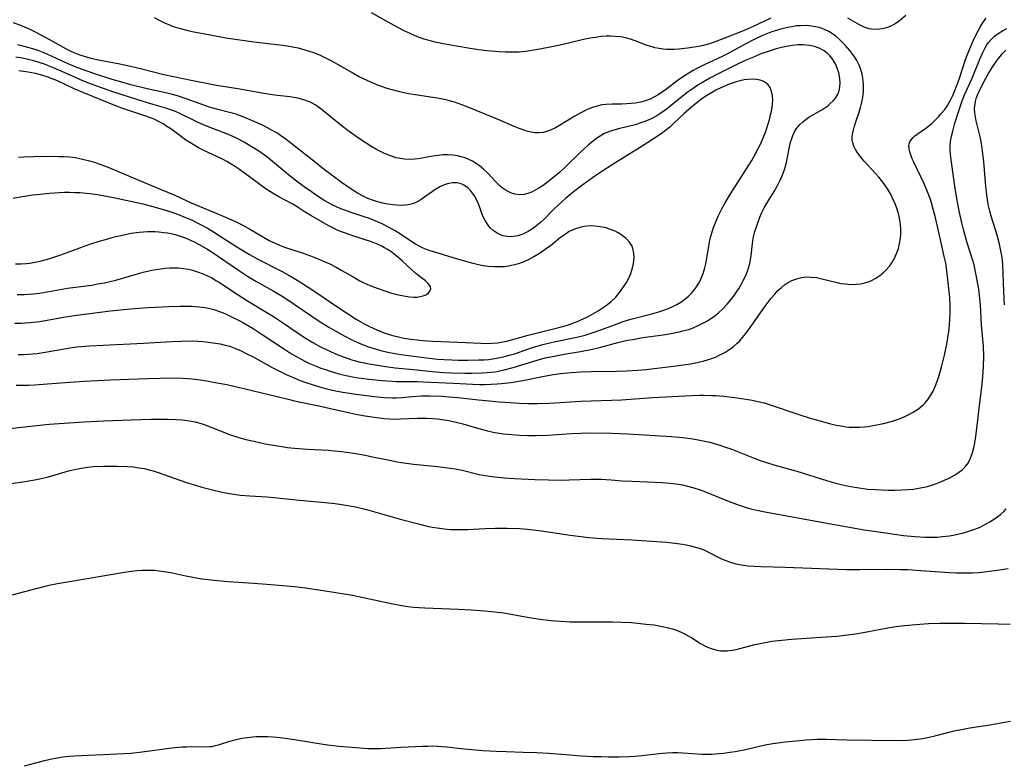
# Model space of a CAD drawing. Units: inches. Extents: x 2048520 to 2053980, y 242892 to 248354.
# Drawn here: x 2049086 to 2049231, y 244342 to 244451 of the extents above; entities that cross this region are included whole.
import ezdxf

# ---------------------------------------------------------------- set-up
doc = ezdxf.new("R2010")
doc.units = ezdxf.units.IN
doc.header["$MEASUREMENT"] = 0
doc.layers.add('c_27_T12S_R18E', color=48, linetype='Continuous')

msp = doc.modelspace()

# ---------------------------------------------------------------- linework, layer by layer
at = {"layer": 'c_27_T12S_R18E'}
for points, elevation in [([(2049085.73, 244410.71), (2049086.76, 244410.7), (2049087.39, 244410.73), (2049088.11, 244410.79), (2049089.02, 244410.9), (2049090.41, 244411.12), (2049093.13, 244411.6), (2049096.62, 244412.08), (2049097.58, 244412.24), (2049098.55, 244412.41), (2049099.37, 244412.59), (2049100.23, 244412.81), (2049104.24, 244413.94), (2049105.48, 244414.24), (2049106.11, 244414.36), (2049106.78, 244414.47), (2049107.46, 244414.55), (2049108.13, 244414.6), (2049108.66, 244414.61), (2049109.41, 244414.58), (2049110.15, 244414.51), (2049110.89, 244414.38), (2049111.29, 244414.29), (2049111.75, 244414.16), (2049112.21, 244414.01), (2049113.01, 244413.71), (2049113.64, 244413.42), (2049114.27, 244413.11), (2049114.97, 244412.71), (2049115.4, 244412.45), (2049118.17, 244410.63), (2049119.54, 244409.75), (2049122.34, 244408.06), (2049123.33, 244407.44), (2049124.78, 244406.5), (2049127.75, 244404.5), (2049129.1, 244403.66), (2049130.32, 244402.99), (2049131.59, 244402.37), (2049132.43, 244402), (2049133.71, 244401.51), (2049134.98, 244401.08), (2049135.89, 244400.83), (2049136.64, 244400.66), (2049137.39, 244400.51), (2049138.58, 244400.31), (2049139.76, 244400.14), (2049141.18, 244399.96), (2049144.38, 244399.65), (2049146.63, 244399.41), (2049148.34, 244399.27), (2049149.5, 244399.21), (2049151.41, 244399.16), (2049152.42, 244399.16), (2049153.92, 244399.2), (2049155.28, 244399.31), (2049155.81, 244399.37), (2049156.34, 244399.46), (2049157.19, 244399.63), (2049158.47, 244399.97), (2049162.01, 244401.06), (2049163.18, 244401.38), (2049164.76, 244401.72), (2049165.98, 244401.94), (2049168.39, 244402.35), (2049170.12, 244402.69), (2049171.37, 244402.98), (2049173.86, 244403.63), (2049175.09, 244403.92), (2049176.29, 244404.16), (2049177.49, 244404.36), (2049180.47, 244404.78), (2049181.69, 244404.97), (2049182.84, 244405.2), (2049183.4, 244405.34), (2049184.24, 244405.58), (2049184.88, 244405.81), (2049185.51, 244406.08), (2049186.12, 244406.37), (2049186.78, 244406.73), (2049187.44, 244407.13), (2049188.07, 244407.58), (2049188.66, 244408.05), (2049189.22, 244408.56), (2049189.9, 244409.26), (2049190.44, 244409.91), (2049190.94, 244410.58), (2049191.32, 244411.13), (2049191.64, 244411.64), (2049191.94, 244412.16), (2049192.25, 244412.73), (2049192.6, 244413.49), (2049192.9, 244414.25), (2049193.06, 244414.74), (2049193.19, 244415.23), (2049193.3, 244415.8), (2049193.38, 244416.37), (2049193.58, 244418.14), (2049193.72, 244418.93), (2049193.95, 244419.9), (2049194.31, 244421.06), (2049194.67, 244422.04), (2049194.97, 244422.73), (2049195.3, 244423.4), (2049195.78, 244424.24), (2049196.77, 244425.78), (2049197.23, 244426.55), (2049197.68, 244427.43), (2049197.96, 244428.07), (2049198.25, 244428.86), (2049198.49, 244429.66), (2049198.64, 244430.28), (2049198.98, 244432.08), (2049199.19, 244433.02), (2049199.31, 244433.43), (2049199.51, 244433.99), (2049199.75, 244434.52), (2049200.04, 244435.02), (2049200.55, 244435.63), (2049200.96, 244436.01), (2049201.41, 244436.35), (2049201.85, 244436.66), (2049203.76, 244437.78), (2049204.22, 244438.07), (2049204.63, 244438.37), (2049205.01, 244438.68), (2049205.43, 244439.06), (2049205.78, 244439.48), (2049206.11, 244440.01), (2049206.32, 244440.61), (2049206.41, 244441.15), (2049206.44, 244441.72), (2049206.4, 244442.37), (2049206.26, 244443.17), (2049206.03, 244443.89), (2049205.81, 244444.41), (2049205.55, 244444.89), (2049205.29, 244445.28), (2049204.99, 244445.65), (2049204.57, 244446.06), (2049204.1, 244446.41), (2049203.36, 244446.8), (2049202.68, 244447.03), (2049201.98, 244447.19), (2049201.51, 244447.25), (2049201.01, 244447.28), (2049200.24, 244447.27), (2049199.45, 244447.19), (2049198.59, 244447.06), (2049197.84, 244446.9), (2049197.09, 244446.7), (2049196.32, 244446.47), (2049195.59, 244446.23), (2049194.83, 244445.95), (2049193.97, 244445.6), (2049192.52, 244444.97), (2049191.32, 244444.41), (2049188.55, 244443.05), (2049187.34, 244442.41), (2049186.74, 244442.08), (2049185.45, 244441.29), (2049184.73, 244440.8), (2049184.15, 244440.39), (2049183.05, 244439.53), (2049181.42, 244438.2), (2049180.79, 244437.72), (2049180.14, 244437.27), (2049179.71, 244437), (2049178.91, 244436.55), (2049178.37, 244436.29), (2049177.82, 244436.05), (2049177.24, 244435.83), (2049176.37, 244435.56), (2049173.94, 244434.95), (2049173.42, 244434.82), (2049172.61, 244434.56), (2049171.8, 244434.22), (2049171.25, 244433.91), (2049170.71, 244433.55), (2049170.29, 244433.23), (2049169.51, 244432.58), (2049168.39, 244431.56), (2049166.1, 244429.35), (2049165.28, 244428.59), (2049164.04, 244427.55), (2049163.57, 244427.18), (2049162.89, 244426.68), (2049162.27, 244426.27), (2049161.72, 244425.97), (2049161.17, 244425.7), (2049160.64, 244425.5), (2049160.12, 244425.36), (2049159.46, 244425.3), (2049158.75, 244425.39), (2049158.24, 244425.55), (2049157.75, 244425.78), (2049157.31, 244426.04), (2049156.89, 244426.34), (2049156.54, 244426.63), (2049155.92, 244427.25), (2049154.77, 244428.46), (2049154.16, 244429.04), (2049153.51, 244429.58), (2049153.06, 244429.89), (2049152.52, 244430.22), (2049151.98, 244430.49), (2049151.43, 244430.71), (2049150.87, 244430.89), (2049150.31, 244431.02), (2049149.64, 244431.12), (2049148.96, 244431.16), (2049148.19, 244431.14), (2049147.52, 244431.08), (2049147, 244431.01), (2049144.83, 244430.61), (2049144.5, 244430.56), (2049144.06, 244430.52), (2049143.28, 244430.49), (2049142.49, 244430.53), (2049141.71, 244430.65), (2049141.33, 244430.74), (2049140.36, 244431.05), (2049139.52, 244431.41), (2049138.45, 244431.94), (2049137.62, 244432.41), (2049136.38, 244433.2), (2049135.46, 244433.84), (2049134.1, 244434.83), (2049133.37, 244435.4), (2049132.43, 244436.14), (2049130.33, 244437.88), (2049129.9, 244438.2), (2049129.46, 244438.49), (2049128.99, 244438.76), (2049128.64, 244438.92), (2049127.78, 244439.23), (2049126.89, 244439.45), (2049126.34, 244439.56), (2049125.73, 244439.65), (2049123.46, 244439.91), (2049122.19, 244440.1), (2049118.11, 244440.83), (2049114.98, 244441.32), (2049113.75, 244441.56), (2049111.49, 244442.03), (2049108.69, 244442.58), (2049107.24, 244442.91), (2049104.04, 244443.72), (2049102.37, 244444.12), (2049100.78, 244444.45), (2049097.42, 244445.09), (2049096.6, 244445.28), (2049095.75, 244445.51), (2049094.97, 244445.77), (2049094.2, 244446.07), (2049093.68, 244446.31), (2049092.98, 244446.67), (2049090.42, 244448.06), (2049088.51, 244449.12), (2049087.85, 244449.45), (2049087.18, 244449.75), (2049086.51, 244450.02), (2049085.22, 244450.49)], 988), ([(2049085.4, 244406.48), (2049086.31, 244406.49), (2049087.61, 244406.57), (2049089.07, 244406.74), (2049090.38, 244406.96), (2049092.81, 244407.42), (2049094.1, 244407.63), (2049099.43, 244408.31), (2049101.87, 244408.56), (2049102.94, 244408.64), (2049104.95, 244408.77), (2049108.04, 244408.93), (2049109.61, 244408.99), (2049110.47, 244409), (2049111.34, 244408.98), (2049112.44, 244408.9), (2049113.31, 244408.78), (2049114.17, 244408.59), (2049114.59, 244408.48), (2049115.39, 244408.2), (2049116.18, 244407.89), (2049117.38, 244407.34), (2049118.18, 244406.94), (2049118.95, 244406.52), (2049120.34, 244405.7), (2049121.68, 244404.83), (2049124.78, 244402.75), (2049125.99, 244402), (2049126.94, 244401.45), (2049128.01, 244400.89), (2049128.63, 244400.59), (2049129.61, 244400.17), (2049130.28, 244399.91), (2049130.95, 244399.67), (2049131.64, 244399.44), (2049132.43, 244399.21), (2049133.12, 244399.02), (2049133.99, 244398.82), (2049135.42, 244398.53), (2049136.59, 244398.35), (2049137.3, 244398.26), (2049139.26, 244398.06), (2049140.71, 244397.96), (2049141.39, 244397.94), (2049144.41, 244397.92), (2049145.28, 244397.89), (2049149.75, 244397.69), (2049152.53, 244397.53), (2049153.53, 244397.5), (2049154.39, 244397.51), (2049155.25, 244397.53), (2049156.12, 244397.59), (2049156.78, 244397.65), (2049158.13, 244397.81), (2049159.91, 244398.09), (2049163.05, 244398.7), (2049164.4, 244398.95), (2049165.45, 244399.1), (2049166.98, 244399.27), (2049168.42, 244399.36), (2049169.91, 244399.42), (2049173.65, 244399.46), (2049175.12, 244399.5), (2049176.74, 244399.58), (2049177.98, 244399.69), (2049178.8, 244399.78), (2049182.4, 244400.23), (2049184.52, 244400.54), (2049185.23, 244400.66), (2049185.94, 244400.81), (2049186.37, 244400.92), (2049187.16, 244401.16), (2049188.15, 244401.52), (2049188.71, 244401.77), (2049189.25, 244402.04), (2049189.7, 244402.29), (2049190.13, 244402.56), (2049190.77, 244403.03), (2049191.36, 244403.55), (2049191.69, 244403.87), (2049192.14, 244404.37), (2049192.62, 244404.97), (2049193.52, 244406.21), (2049195.6, 244409.16), (2049196.33, 244410.13), (2049196.85, 244410.75), (2049197.33, 244411.26), (2049197.83, 244411.73), (2049198.31, 244412.11), (2049198.74, 244412.39), (2049199.38, 244412.73), (2049200.1, 244413), (2049200.78, 244413.17), (2049201.48, 244413.26), (2049202.13, 244413.25), (2049202.97, 244413.16), (2049203.75, 244413), (2049206.01, 244412.44), (2049206.57, 244412.32), (2049207.14, 244412.23), (2049207.58, 244412.18), (2049208.14, 244412.16), (2049208.79, 244412.18), (2049209.43, 244412.25), (2049210.06, 244412.38), (2049210.59, 244412.54), (2049211.05, 244412.73), (2049211.7, 244413.07), (2049212.3, 244413.47), (2049212.76, 244413.84), (2049213.18, 244414.25), (2049213.7, 244414.85), (2049214.05, 244415.35), (2049214.42, 244416.01), (2049214.74, 244416.72), (2049214.99, 244417.43), (2049215.17, 244418.15), (2049215.3, 244418.96), (2049215.35, 244419.6), (2049215.36, 244420.23), (2049215.31, 244421.02), (2049215.23, 244421.57), (2049215.11, 244422.12), (2049214.96, 244422.7), (2049214.76, 244423.34), (2049214.52, 244423.97), (2049214.14, 244424.83), (2049213.82, 244425.44), (2049213.48, 244426.03), (2049213.01, 244426.77), (2049212.54, 244427.4), (2049212.13, 244427.91), (2049211.7, 244428.4), (2049209.98, 244430.25), (2049209.49, 244430.82), (2049209.06, 244431.39), (2049208.72, 244431.92), (2049208.46, 244432.45), (2049208.3, 244432.94), (2049208.24, 244433.3), (2049208.22, 244433.64), (2049208.27, 244434.22), (2049208.39, 244434.8), (2049208.55, 244435.38), (2049208.82, 244436.17), (2049209.22, 244437.28), (2049209.46, 244438.08), (2049209.66, 244438.9), (2049209.78, 244439.58), (2049209.87, 244440.43), (2049209.89, 244441.28), (2049209.83, 244442.12), (2049209.68, 244442.97), (2049209.49, 244443.65), (2049209.24, 244444.31), (2049208.89, 244445), (2049208.56, 244445.54), (2049208.19, 244446.05), (2049207.88, 244446.44), (2049207.21, 244447.22), (2049206.84, 244447.6), (2049206.29, 244448.13), (2049205.81, 244448.54), (2049205.31, 244448.91), (2049204.78, 244449.23), (2049204.24, 244449.5), (2049203.8, 244449.67), (2049203.36, 244449.81), (2049202.82, 244449.94), (2049202.27, 244450.04), (2049201.47, 244450.1), (2049200.64, 244450.09), (2049200.12, 244450.05), (2049199.6, 244449.99), (2049199.07, 244449.9), (2049198.54, 244449.79), (2049197.91, 244449.63), (2049197.28, 244449.45), (2049196.58, 244449.22), (2049196.06, 244449.04), (2049195.06, 244448.64), (2049193.94, 244448.13), (2049192.5, 244447.4), (2049189.93, 244445.97), (2049189.33, 244445.66), (2049188.4, 244445.22), (2049186.5, 244444.37), (2049185.44, 244443.84), (2049184.9, 244443.54), (2049184.25, 244443.15), (2049183.6, 244442.73), (2049182.56, 244441.99), (2049180.79, 244440.65), (2049180.12, 244440.18), (2049179.76, 244439.95), (2049179.24, 244439.66), (2049178.57, 244439.34), (2049177.87, 244439.08), (2049177.23, 244438.9), (2049176.39, 244438.74), (2049175.78, 244438.67), (2049175.17, 244438.63), (2049174.45, 244438.61), (2049173, 244438.59), (2049172.12, 244438.54), (2049171.52, 244438.47), (2049170.95, 244438.35), (2049170.14, 244438.11), (2049169.36, 244437.79), (2049168.89, 244437.56), (2049168.42, 244437.31), (2049167.55, 244436.82), (2049165.31, 244435.45), (2049164.69, 244435.13), (2049164.08, 244434.84), (2049163.51, 244434.62), (2049162.94, 244434.46), (2049162.3, 244434.37), (2049161.71, 244434.39), (2049161.12, 244434.48), (2049160.52, 244434.64), (2049159.95, 244434.82), (2049159.37, 244435.03), (2049158.62, 244435.33), (2049156.62, 244436.18), (2049154.37, 244437.1), (2049151.74, 244438.21), (2049151.12, 244438.45), (2049150.04, 244438.83), (2049149.33, 244439.03), (2049148.62, 244439.22), (2049147.37, 244439.48), (2049146.71, 244439.58), (2049144.44, 244439.89), (2049143.15, 244440.11), (2049142.44, 244440.26), (2049141.46, 244440.49), (2049140.73, 244440.68), (2049140.01, 244440.9), (2049139.19, 244441.18), (2049138.5, 244441.44), (2049137.85, 244441.7), (2049137.15, 244442.01), (2049135.81, 244442.67), (2049134.72, 244443.26), (2049132.08, 244444.78), (2049130.9, 244445.39), (2049130.14, 244445.75), (2049129.27, 244446.11), (2049128.62, 244446.33), (2049127.96, 244446.53), (2049127.01, 244446.78), (2049126.36, 244446.91), (2049125.4, 244447.08), (2049124.27, 244447.24), (2049120.43, 244447.67), (2049119.06, 244447.85), (2049116.33, 244448.28), (2049113.01, 244448.88), (2049111.41, 244449.21), (2049110.8, 244449.34), (2049109.75, 244449.61), (2049109.14, 244449.79), (2049108.53, 244450), (2049108.01, 244450.2), (2049107.51, 244450.42), (2049106.69, 244450.82), (2049105.89, 244451.26)], 990), ([(2049132.53, 244414.69), (2049133.36, 244414.23), (2049135, 244413.26), (2049136.02, 244412.68), (2049136.61, 244412.4), (2049137.46, 244412.03), (2049138.68, 244411.55), (2049139.53, 244411.25), (2049140.48, 244410.95), (2049141.68, 244410.62), (2049142.72, 244410.42), (2049143.3, 244410.34), (2049143.85, 244410.31), (2049144.39, 244410.32), (2049145.04, 244410.42), (2049145.43, 244410.54), (2049145.76, 244410.7), (2049146.08, 244410.92), (2049146.29, 244411.19), (2049146.4, 244411.51), (2049146.35, 244411.81), (2049146.21, 244412.08), (2049145.95, 244412.37), (2049145.62, 244412.67), (2049144.23, 244413.76), (2049143.71, 244414.2), (2049142.2, 244415.6), (2049141.29, 244416.4), (2049140.53, 244416.97), (2049140.08, 244417.27), (2049139.62, 244417.55), (2049139.15, 244417.8), (2049138.67, 244418.03), (2049137.73, 244418.41), (2049134.99, 244419.28), (2049133.89, 244419.66), (2049133.29, 244419.89), (2049132.69, 244420.14), (2049132.23, 244420.35), (2049131.34, 244420.82), (2049128.81, 244422.28), (2049128, 244422.77), (2049126.94, 244423.44), (2049126.16, 244423.92), (2049124.12, 244425.01), (2049123.54, 244425.33), (2049122.89, 244425.72), (2049122.26, 244426.13), (2049121.53, 244426.65), (2049119.63, 244428.08), (2049118.34, 244429.01), (2049117.77, 244429.39), (2049117.13, 244429.8), (2049116.49, 244430.17), (2049115.83, 244430.51), (2049113.03, 244431.86), (2049112.35, 244432.21), (2049111.69, 244432.58), (2049111.07, 244432.96), (2049110.45, 244433.38), (2049108.28, 244434.96), (2049107.71, 244435.34), (2049107.15, 244435.69), (2049106.49, 244436.05), (2049105.82, 244436.37), (2049105.27, 244436.59), (2049104.46, 244436.88), (2049101.1, 244438), (2049100.07, 244438.38), (2049098.97, 244438.81), (2049095.53, 244440.23), (2049094.11, 244440.85), (2049091.63, 244442), (2049090.74, 244442.37), (2049090.26, 244442.56), (2049089.36, 244442.84), (2049088.42, 244443.09), (2049087.35, 244443.3), (2049086.68, 244443.4), (2049086, 244443.47)], 982)]:
    msp.add_lwpolyline(points, dxfattribs=dict(at, elevation=elevation))
for points in [[(2049196.31, 244451.19, 992), (2049193.68, 244449.99, 992), (2049192.37, 244449.41, 992), (2049189.4, 244448.2, 992), (2049187.98, 244447.67, 992), (2049187.28, 244447.45, 992), (2049186.35, 244447.2, 992), (2049185.7, 244447.05, 992), (2049185.05, 244446.93, 992), (2049184.07, 244446.78, 992), (2049182.8, 244446.65, 992), (2049182.16, 244446.61, 992), (2049181.45, 244446.6, 992), (2049180.98, 244446.61, 992), (2049180.5, 244446.65, 992), (2049179.9, 244446.74, 992), (2049179.29, 244446.87, 992), (2049178.87, 244446.98, 992), (2049178.17, 244447.2, 992), (2049176.4, 244447.86, 992), (2049175.7, 244448.1, 992), (2049174.99, 244448.29, 992), (2049174.28, 244448.44, 992), (2049173.45, 244448.53, 992), (2049172.79, 244448.55, 992), (2049172.13, 244448.54, 992), (2049171.42, 244448.49, 992), (2049170.88, 244448.43, 992), (2049170.19, 244448.33, 992), (2049169.51, 244448.21, 992), (2049168.43, 244447.98, 992), (2049165.4, 244447.25, 992), (2049164.17, 244446.98, 992), (2049162.42, 244446.64, 992), (2049161.25, 244446.44, 992), (2049160.34, 244446.32, 992), (2049159.39, 244446.23, 992), (2049158.59, 244446.2, 992), (2049157.37, 244446.22, 992), (2049156.4, 244446.27, 992), (2049154.68, 244446.42, 992), (2049153.42, 244446.57, 992), (2049151.61, 244446.85, 992), (2049148.22, 244447.43, 992), (2049146.85, 244447.73, 992), (2049146.15, 244447.92, 992), (2049145.46, 244448.13, 992), (2049144.48, 244448.47, 992), (2049143.36, 244448.93, 992), (2049142.49, 244449.33, 992), (2049141.47, 244449.86, 992), (2049137.71, 244451.97, 992)], [(2049216.09, 244451.58, 992), (2049215.17, 244450.82, 992), (2049214.51, 244450.37, 992), (2049213.89, 244450.03, 992), (2049213.26, 244449.78, 992), (2049212.61, 244449.61, 992), (2049211.85, 244449.53, 992), (2049211.1, 244449.57, 992), (2049210.73, 244449.64, 992), (2049210, 244449.88, 992), (2049209.28, 244450.22, 992), (2049207.58, 244451.19, 992)], [(2049085.9, 244401.87, 992), (2049086.64, 244401.88, 992), (2049087.38, 244401.92, 992), (2049088.66, 244402.06, 992), (2049089.84, 244402.23, 992), (2049092.66, 244402.74, 992), (2049093.46, 244402.86, 992), (2049094.51, 244403, 992), (2049096.33, 244403.16, 992), (2049098.35, 244403.28, 992), (2049104.28, 244403.55, 992), (2049108.42, 244403.79, 992), (2049109.86, 244403.86, 992), (2049111.42, 244403.88, 992), (2049112.25, 244403.85, 992), (2049113, 244403.8, 992), (2049113.76, 244403.72, 992), (2049114.83, 244403.56, 992), (2049115.53, 244403.44, 992), (2049116.23, 244403.28, 992), (2049116.91, 244403.09, 992), (2049117.43, 244402.92, 992), (2049117.78, 244402.79, 992), (2049118.57, 244402.44, 992), (2049119.35, 244402.06, 992), (2049120.36, 244401.54, 992), (2049123.15, 244399.99, 992), (2049124.33, 244399.39, 992), (2049125.18, 244398.98, 992), (2049126.47, 244398.41, 992), (2049127.26, 244398.09, 992), (2049127.94, 244397.84, 992), (2049129.31, 244397.38, 992), (2049130.42, 244397.05, 992), (2049131.14, 244396.86, 992), (2049132.43, 244396.57, 992), (2049133.22, 244396.42, 992), (2049135.39, 244396.07, 992), (2049137.74, 244395.76, 992), (2049139.01, 244395.64, 992), (2049139.63, 244395.59, 992), (2049140.8, 244395.55, 992), (2049141.36, 244395.56, 992), (2049142.14, 244395.6, 992), (2049143.69, 244395.73, 992), (2049144.99, 244395.81, 992), (2049146.26, 244395.82, 992), (2049148.07, 244395.76, 992), (2049149.08, 244395.7, 992), (2049150.38, 244395.59, 992), (2049153.43, 244395.23, 992), (2049154.98, 244395.08, 992), (2049156.41, 244394.96, 992), (2049158.05, 244394.84, 992), (2049159.41, 244394.76, 992), (2049160.63, 244394.72, 992), (2049162.04, 244394.7, 992), (2049163.8, 244394.76, 992), (2049168.42, 244395.04, 992), (2049172.92, 244395.18, 992), (2049174.4, 244395.25, 992), (2049178.98, 244395.58, 992), (2049184.67, 244395.89, 992), (2049185.83, 244395.92, 992), (2049186.42, 244395.93, 992), (2049187.57, 244395.9, 992), (2049188.2, 244395.86, 992), (2049189.41, 244395.76, 992), (2049190.99, 244395.58, 992), (2049192.98, 244395.28, 992), (2049193.55, 244395.18, 992), (2049194.82, 244394.92, 992), (2049195.31, 244394.8, 992), (2049196.05, 244394.58, 992), (2049200.41, 244393.12, 992), (2049202.08, 244392.58, 992), (2049203.33, 244392.21, 992), (2049205.03, 244391.75, 992), (2049205.93, 244391.54, 992), (2049206.83, 244391.38, 992), (2049207.31, 244391.31, 992), (2049207.79, 244391.26, 992), (2049208.54, 244391.23, 992), (2049209.29, 244391.24, 992), (2049210.04, 244391.29, 992), (2049210.55, 244391.35, 992), (2049211.31, 244391.46, 992), (2049212.06, 244391.61, 992), (2049212.82, 244391.78, 992), (2049214.12, 244392.14, 992), (2049215.1, 244392.47, 992), (2049215.73, 244392.72, 992), (2049216.35, 244392.99, 992), (2049217.19, 244393.43, 992), (2049217.97, 244393.95, 992), (2049218.68, 244394.55, 992), (2049218.94, 244394.83, 992), (2049219.35, 244395.33, 992), (2049219.71, 244395.86, 992), (2049220.03, 244396.43, 992), (2049220.4, 244397.2, 992), (2049220.66, 244397.86, 992), (2049220.9, 244398.54, 992), (2049221.34, 244400.05, 992), (2049221.78, 244401.79, 992), (2049222.12, 244403.4, 992), (2049222.27, 244404.32, 992), (2049222.4, 244405.24, 992), (2049222.5, 244406.19, 992), (2049222.56, 244407.04, 992), (2049222.6, 244407.89, 992), (2049222.6, 244409.11, 992), (2049222.54, 244410.26, 992), (2049222.32, 244412.44, 992), (2049222.12, 244414.14, 992), (2049221.94, 244415.3, 992), (2049221.73, 244416.24, 992), (2049221.26, 244418.25, 992), (2049220.5, 244421.71, 992), (2049220.12, 244423.22, 992), (2049219.85, 244424.14, 992), (2049219.65, 244424.74, 992), (2049219.38, 244425.47, 992), (2049218.81, 244426.81, 992), (2049217.25, 244430.09, 992), (2049217.04, 244430.59, 992), (2049216.76, 244431.32, 992), (2049216.64, 244431.74, 992), (2049216.56, 244432.13, 992), (2049216.54, 244432.47, 992), (2049216.57, 244432.79, 992), (2049216.68, 244433.09, 992), (2049216.85, 244433.37, 992), (2049217.15, 244433.72, 992), (2049217.42, 244433.95, 992), (2049217.73, 244434.18, 992), (2049219.04, 244435.09, 992), (2049219.46, 244435.42, 992), (2049219.88, 244435.78, 992), (2049220.49, 244436.36, 992), (2049220.87, 244436.75, 992), (2049221.24, 244437.15, 992), (2049221.8, 244437.83, 992), (2049222.14, 244438.32, 992), (2049222.46, 244438.84, 992), (2049222.72, 244439.35, 992), (2049222.92, 244439.78, 992), (2049223.31, 244440.7, 992), (2049223.9, 244442.27, 992), (2049224.86, 244445.13, 992), (2049225.09, 244445.76, 992), (2049225.58, 244446.96, 992), (2049226.08, 244448.11, 992), (2049226.69, 244449.33, 992), (2049227.05, 244449.96, 992), (2049227.44, 244450.59, 992), (2049227.85, 244451.21, 992)], [(2049085.58, 244397.38, 994), (2049087.4, 244397.4, 994), (2049088.26, 244397.45, 994), (2049093.42, 244397.85, 994), (2049095.6, 244397.98, 994), (2049099.41, 244398.16, 994), (2049104.85, 244398.37, 994), (2049106.69, 244398.43, 994), (2049108.41, 244398.45, 994), (2049110.04, 244398.4, 994), (2049111.39, 244398.31, 994), (2049112.98, 244398.11, 994), (2049115.05, 244397.76, 994), (2049116.5, 244397.48, 994), (2049118.97, 244396.92, 994), (2049122.86, 244395.98, 994), (2049125.28, 244395.38, 994), (2049126.44, 244395.11, 994), (2049130.41, 244394.29, 994), (2049131.72, 244394, 994), (2049134.54, 244393.34, 994), (2049135.43, 244393.15, 994), (2049136.79, 244392.89, 994), (2049138.42, 244392.64, 994), (2049139.55, 244392.52, 994), (2049140.34, 244392.47, 994), (2049141.39, 244392.43, 994), (2049141.97, 244392.44, 994), (2049144.46, 244392.55, 994), (2049145.74, 244392.55, 994), (2049146.73, 244392.51, 994), (2049147.39, 244392.45, 994), (2049148.06, 244392.37, 994), (2049149.07, 244392.2, 994), (2049150.34, 244391.92, 994), (2049151.09, 244391.71, 994), (2049153.47, 244391.02, 994), (2049154.74, 244390.69, 994), (2049155.55, 244390.51, 994), (2049156.46, 244390.35, 994), (2049157, 244390.28, 994), (2049158.29, 244390.15, 994), (2049159.41, 244390.08, 994), (2049160.58, 244390.04, 994), (2049161.78, 244390.03, 994), (2049163.57, 244390.08, 994), (2049167.03, 244390.31, 994), (2049168.41, 244390.38, 994), (2049169.87, 244390.4, 994), (2049172.92, 244390.34, 994), (2049175.31, 244390.25, 994), (2049181.7, 244389.88, 994), (2049183.4, 244389.74, 994), (2049184.86, 244389.54, 994), (2049185.64, 244389.4, 994), (2049186.37, 244389.25, 994), (2049187.33, 244389.02, 994), (2049188.8, 244388.59, 994), (2049189.65, 244388.32, 994), (2049190.4, 244388.05, 994), (2049193.85, 244386.7, 994), (2049194.87, 244386.32, 994), (2049195.5, 244386.1, 994), (2049196.73, 244385.73, 994), (2049200.1, 244384.78, 994), (2049204.46, 244383.4, 994), (2049206.14, 244382.94, 994), (2049207.47, 244382.64, 994), (2049208.54, 244382.44, 994), (2049209.24, 244382.33, 994), (2049210.48, 244382.17, 994), (2049211.53, 244382.09, 994), (2049212.48, 244382.04, 994), (2049213.48, 244382.02, 994), (2049214.49, 244382.01, 994), (2049215.44, 244382.04, 994), (2049216.38, 244382.09, 994), (2049217.16, 244382.17, 994), (2049217.71, 244382.24, 994), (2049218.5, 244382.38, 994), (2049219.27, 244382.56, 994), (2049219.88, 244382.73, 994), (2049220.6, 244382.98, 994), (2049221.31, 244383.26, 994), (2049221.88, 244383.51, 994), (2049222.44, 244383.77, 994), (2049223.23, 244384.19, 994), (2049223.83, 244384.57, 994), (2049224.37, 244384.98, 994), (2049224.81, 244385.42, 994), (2049225.22, 244385.97, 994), (2049225.6, 244386.7, 994), (2049225.89, 244387.51, 994), (2049226.06, 244388.19, 994), (2049226.21, 244388.93, 994), (2049226.32, 244389.55, 994), (2049226.52, 244391.06, 994), (2049226.84, 244394.04, 994), (2049227.25, 244397.12, 994), (2049227.39, 244398.64, 994), (2049227.48, 244400.13, 994), (2049227.51, 244401.65, 994), (2049227.46, 244403.11, 994), (2049227.21, 244406.18, 994), (2049227.05, 244409.16, 994), (2049226.9, 244410.56, 994), (2049226.78, 244411.45, 994), (2049226.47, 244413.27, 994), (2049226.33, 244414, 994), (2049226.09, 244415.06, 994), (2049225.88, 244415.81, 994), (2049225.1, 244418.25, 994), (2049224.54, 244420.22, 994), (2049224.3, 244421.19, 994), (2049223.95, 244422.69, 994), (2049223.65, 244424.2, 994), (2049223.32, 244426.24, 994), (2049222.78, 244430.08, 994), (2049222.64, 244431.28, 994), (2049222.6, 244431.95, 994), (2049222.6, 244432.6, 994), (2049222.63, 244433.07, 994), (2049222.69, 244433.43, 994), (2049222.77, 244433.89, 994), (2049222.96, 244434.62, 994), (2049223.3, 244435.81, 994), (2049223.9, 244437.78, 994), (2049224.36, 244439.1, 994), (2049224.7, 244439.98, 994), (2049225.83, 244442.41, 994), (2049226.96, 244445.18, 994), (2049227.39, 244446.15, 994), (2049227.75, 244446.87, 994), (2049227.98, 244447.27, 994), (2049228.24, 244447.65, 994), (2049228.59, 244448.08, 994), (2049229.08, 244448.55, 994), (2049229.64, 244448.96, 994), (2049230.25, 244449.33, 994), (2049230.9, 244449.66, 994)], [(2049085.5, 244415.17, 986), (2049086.31, 244415.19, 986), (2049087.12, 244415.25, 986), (2049087.57, 244415.3, 986), (2049088.32, 244415.43, 986), (2049089.1, 244415.59, 986), (2049090.37, 244415.93, 986), (2049091.4, 244416.25, 986), (2049092.12, 244416.5, 986), (2049094.95, 244417.54, 986), (2049096.55, 244418.1, 986), (2049097.32, 244418.35, 986), (2049098.86, 244418.81, 986), (2049099.99, 244419.12, 986), (2049101.17, 244419.41, 986), (2049102.46, 244419.66, 986), (2049103.65, 244419.83, 986), (2049104.25, 244419.88, 986), (2049104.84, 244419.91, 986), (2049105.42, 244419.92, 986), (2049105.96, 244419.91, 986), (2049106.5, 244419.88, 986), (2049107.23, 244419.8, 986), (2049107.77, 244419.72, 986), (2049108.31, 244419.61, 986), (2049108.92, 244419.46, 986), (2049109.52, 244419.28, 986), (2049110.36, 244418.99, 986), (2049110.83, 244418.81, 986), (2049111.71, 244418.41, 986), (2049112.44, 244418.03, 986), (2049113.58, 244417.36, 986), (2049114.35, 244416.87, 986), (2049118.18, 244414.24, 986), (2049119.52, 244413.37, 986), (2049120.75, 244412.63, 986), (2049123.3, 244411.23, 986), (2049124.85, 244410.28, 986), (2049126.38, 244409.28, 986), (2049130.2, 244406.7, 986), (2049131.43, 244405.91, 986), (2049132.46, 244405.29, 986), (2049133.79, 244404.56, 986), (2049134.93, 244404, 986), (2049135.82, 244403.61, 986), (2049136.64, 244403.27, 986), (2049137.29, 244403.03, 986), (2049138.45, 244402.66, 986), (2049139.21, 244402.45, 986), (2049140.35, 244402.18, 986), (2049141.42, 244401.98, 986), (2049142.07, 244401.87, 986), (2049145.75, 244401.4, 986), (2049147.43, 244401.21, 986), (2049148.38, 244401.14, 986), (2049149.47, 244401.1, 986), (2049150.41, 244401.07, 986), (2049151.89, 244401.06, 986), (2049153.39, 244401.09, 986), (2049154.23, 244401.13, 986), (2049154.88, 244401.18, 986), (2049155.52, 244401.26, 986), (2049156.31, 244401.38, 986), (2049157.06, 244401.55, 986), (2049157.91, 244401.78, 986), (2049158.67, 244402.01, 986), (2049161.34, 244402.91, 986), (2049162.14, 244403.16, 986), (2049163.06, 244403.41, 986), (2049164.68, 244403.79, 986), (2049167.85, 244404.45, 986), (2049169.07, 244404.75, 986), (2049170.08, 244405.05, 986), (2049171.35, 244405.49, 986), (2049173.36, 244406.26, 986), (2049174.62, 244406.71, 986), (2049175.75, 244407.05, 986), (2049178.82, 244407.85, 986), (2049179.88, 244408.16, 986), (2049180.44, 244408.34, 986), (2049181.14, 244408.6, 986), (2049181.83, 244408.89, 986), (2049182.48, 244409.21, 986), (2049183.11, 244409.58, 986), (2049183.69, 244410.01, 986), (2049184.19, 244410.44, 986), (2049184.64, 244410.89, 986), (2049185.28, 244411.67, 986), (2049185.8, 244412.51, 986), (2049186.02, 244412.95, 986), (2049186.35, 244413.77, 986), (2049186.61, 244414.61, 986), (2049186.75, 244415.16, 986), (2049186.86, 244415.77, 986), (2049187.23, 244418.04, 986), (2049187.31, 244418.43, 986), (2049187.5, 244419.24, 986), (2049187.74, 244420.04, 986), (2049187.9, 244420.53, 986), (2049188.32, 244421.6, 986), (2049188.57, 244422.17, 986), (2049189.17, 244423.36, 986), (2049189.6, 244424.14, 986), (2049190.22, 244425.21, 986), (2049190.7, 244426, 986), (2049192.72, 244429.09, 986), (2049193.48, 244430.35, 986), (2049193.84, 244430.98, 986), (2049194.48, 244432.17, 986), (2049194.76, 244432.74, 986), (2049195.07, 244433.41, 986), (2049195.27, 244433.9, 986), (2049195.53, 244434.58, 986), (2049195.76, 244435.27, 986), (2049196.07, 244436.31, 986), (2049196.25, 244437.04, 986), (2049196.38, 244437.58, 986), (2049196.47, 244438.11, 986), (2049196.55, 244438.68, 986), (2049196.57, 244439.23, 986), (2049196.53, 244439.82, 986), (2049196.4, 244440.46, 986), (2049196.17, 244441.02, 986), (2049195.88, 244441.42, 986), (2049195.36, 244441.84, 986), (2049195.02, 244442, 986), (2049194.7, 244442.11, 986), (2049194.14, 244442.21, 986), (2049193.55, 244442.25, 986), (2049192.93, 244442.22, 986), (2049192.37, 244442.14, 986), (2049191.76, 244442.02, 986), (2049191.04, 244441.81, 986), (2049190.31, 244441.56, 986), (2049189.64, 244441.3, 986), (2049188.94, 244440.98, 986), (2049188.24, 244440.63, 986), (2049187.32, 244440.12, 986), (2049186.74, 244439.76, 986), (2049186.3, 244439.47, 986), (2049185.72, 244439.04, 986), (2049184.63, 244438.14, 986), (2049183.59, 244437.21, 986), (2049182.02, 244435.74, 986), (2049181.47, 244435.23, 986), (2049180.85, 244434.72, 986), (2049180.21, 244434.24, 986), (2049179.09, 244433.49, 986), (2049177.4, 244432.41, 986), (2049173.03, 244429.69, 986), (2049171.49, 244428.7, 986), (2049170.49, 244428.02, 986), (2049168.73, 244426.77, 986), (2049167.72, 244426.01, 986), (2049167.01, 244425.45, 986), (2049166.18, 244424.77, 986), (2049165.61, 244424.27, 986), (2049165.09, 244423.79, 986), (2049164.46, 244423.18, 986), (2049163, 244421.7, 986), (2049162.55, 244421.27, 986), (2049162.03, 244420.83, 986), (2049161.46, 244420.4, 986), (2049160.67, 244419.91, 986), (2049159.93, 244419.55, 986), (2049159.17, 244419.29, 986), (2049158.83, 244419.22, 986), (2049158.22, 244419.16, 986), (2049157.62, 244419.19, 986), (2049157.03, 244419.3, 986), (2049156.74, 244419.39, 986), (2049156.13, 244419.67, 986), (2049155.57, 244420.06, 986), (2049155.12, 244420.48, 986), (2049154.82, 244420.83, 986), (2049154.36, 244421.55, 986), (2049154.06, 244422.19, 986), (2049153.4, 244424, 986), (2049153.06, 244424.73, 986), (2049152.82, 244425.16, 986), (2049152.55, 244425.56, 986), (2049152.25, 244425.92, 986), (2049151.83, 244426.33, 986), (2049151.37, 244426.65, 986), (2049150.87, 244426.89, 986), (2049150.26, 244427.04, 986), (2049149.59, 244427.04, 986), (2049149.06, 244426.96, 986), (2049148.53, 244426.8, 986), (2049147.84, 244426.5, 986), (2049146.99, 244426.01, 986), (2049145.02, 244424.63, 986), (2049144.72, 244424.44, 986), (2049144.04, 244424.1, 986), (2049143.35, 244423.9, 986), (2049142.77, 244423.8, 986), (2049142.17, 244423.75, 986), (2049141.31, 244423.77, 986), (2049140.83, 244423.81, 986), (2049140.1, 244423.91, 986), (2049139.36, 244424.06, 986), (2049138.45, 244424.3, 986), (2049138, 244424.45, 986), (2049137.18, 244424.77, 986), (2049136.38, 244425.15, 986), (2049135.64, 244425.55, 986), (2049135.1, 244425.89, 986), (2049134.57, 244426.25, 986), (2049133.46, 244427.03, 986), (2049130.58, 244429.17, 986), (2049129.23, 244430.21, 986), (2049125.62, 244433.08, 986), (2049124.99, 244433.56, 986), (2049124.35, 244434.02, 986), (2049123.81, 244434.37, 986), (2049123.26, 244434.7, 986), (2049122.45, 244435.14, 986), (2049121.84, 244435.44, 986), (2049120.62, 244436.01, 986), (2049119, 244436.69, 986), (2049117.86, 244437.1, 986), (2049116.7, 244437.44, 986), (2049115.19, 244437.82, 986), (2049113.96, 244438.16, 986), (2049112.56, 244438.64, 986), (2049110.54, 244439.37, 986), (2049109.27, 244439.79, 986), (2049108.34, 244440.05, 986), (2049107.74, 244440.19, 986), (2049104.81, 244440.83, 986), (2049102.43, 244441.44, 986), (2049101.1, 244441.81, 986), (2049099.67, 244442.23, 986), (2049097.26, 244442.99, 986), (2049095.71, 244443.52, 986), (2049094.25, 244444.06, 986), (2049093.55, 244444.34, 986), (2049092.79, 244444.68, 986), (2049090.89, 244445.59, 986), (2049090.25, 244445.89, 986), (2049089.54, 244446.18, 986), (2049088.81, 244446.45, 986), (2049088.05, 244446.7, 986), (2049087.32, 244446.92, 986), (2049086.42, 244447.13, 986), (2049085.79, 244447.27, 986)], [(2049230.58, 244409.18, 996), (2049230.47, 244411.12, 996), (2049230.38, 244413.75, 996), (2049230.3, 244415.14, 996), (2049230.2, 244416.1, 996), (2049230.13, 244416.59, 996), (2049229.95, 244417.59, 996), (2049229.84, 244418.09, 996), (2049229.49, 244419.39, 996), (2049228.62, 244422.15, 996), (2049228.41, 244422.92, 996), (2049228.22, 244423.69, 996), (2049228.11, 244424.26, 996), (2049228, 244424.91, 996), (2049227.9, 244425.72, 996), (2049227.82, 244426.54, 996), (2049227.52, 244430.17, 996), (2049227.36, 244431.72, 996), (2049227.25, 244432.49, 996), (2049227.14, 244433.1, 996), (2049226.99, 244433.79, 996), (2049226.42, 244436.14, 996), (2049226.3, 244436.75, 996), (2049226.22, 244437.33, 996), (2049226.18, 244437.89, 996), (2049226.2, 244438.35, 996), (2049226.29, 244438.96, 996), (2049226.47, 244439.56, 996), (2049226.7, 244440.13, 996), (2049227.55, 244441.87, 996), (2049228.21, 244443.09, 996), (2049228.75, 244443.96, 996), (2049229.51, 244445.06, 996), (2049229.91, 244445.58, 996), (2049230.33, 244446.07, 996), (2049230.77, 244446.51, 996)], [(2049085.17, 244424.8, 984), (2049086.45, 244425.05, 984), (2049087.44, 244425.22, 984), (2049088.02, 244425.3, 984), (2049089.12, 244425.42, 984), (2049090.41, 244425.54, 984), (2049091.88, 244425.64, 984), (2049092.69, 244425.68, 984), (2049093.42, 244425.68, 984), (2049094.16, 244425.66, 984), (2049094.93, 244425.62, 984), (2049096.41, 244425.47, 984), (2049097.56, 244425.33, 984), (2049098.85, 244425.12, 984), (2049100.12, 244424.88, 984), (2049101.66, 244424.54, 984), (2049104.18, 244423.96, 984), (2049105.97, 244423.5, 984), (2049107.85, 244422.94, 984), (2049109, 244422.55, 984), (2049110.43, 244422, 984), (2049111.33, 244421.61, 984), (2049112.54, 244421.02, 984), (2049113.65, 244420.4, 984), (2049114.38, 244419.97, 984), (2049115.52, 244419.26, 984), (2049117.94, 244417.69, 984), (2049119.83, 244416.55, 984), (2049121.04, 244415.88, 984), (2049124.63, 244414.05, 984), (2049125.72, 244413.44, 984), (2049126.33, 244413.08, 984), (2049127.45, 244412.4, 984), (2049129.41, 244411.12, 984), (2049130.62, 244410.31, 984), (2049132.79, 244408.82, 984), (2049134.19, 244407.89, 984), (2049135.45, 244407.09, 984), (2049136.73, 244406.34, 984), (2049137.33, 244406.03, 984), (2049137.94, 244405.74, 984), (2049138.49, 244405.5, 984), (2049139.1, 244405.25, 984), (2049139.73, 244405.02, 984), (2049140.77, 244404.69, 984), (2049141.48, 244404.51, 984), (2049142.46, 244404.31, 984), (2049143.49, 244404.15, 984), (2049144.41, 244404.04, 984), (2049145.25, 244403.96, 984), (2049146.72, 244403.85, 984), (2049150.39, 244403.72, 984), (2049153.74, 244403.54, 984), (2049154.52, 244403.52, 984), (2049155.3, 244403.54, 984), (2049156.2, 244403.61, 984), (2049156.66, 244403.68, 984), (2049157.56, 244403.87, 984), (2049160.68, 244404.72, 984), (2049165.19, 244405.84, 984), (2049166.47, 244406.21, 984), (2049167.24, 244406.47, 984), (2049168.03, 244406.78, 984), (2049168.43, 244406.96, 984), (2049169.18, 244407.33, 984), (2049169.92, 244407.72, 984), (2049170.94, 244408.3, 984), (2049171.86, 244408.89, 984), (2049172.38, 244409.26, 984), (2049172.87, 244409.66, 984), (2049173.53, 244410.32, 984), (2049174.09, 244410.97, 984), (2049174.6, 244411.66, 984), (2049175.11, 244412.44, 984), (2049175.47, 244413.1, 984), (2049175.77, 244413.79, 984), (2049176.02, 244414.61, 984), (2049176.15, 244415.23, 984), (2049176.2, 244415.67, 984), (2049176.22, 244416.1, 984), (2049176.19, 244416.77, 984), (2049176.06, 244417.41, 984), (2049175.93, 244417.76, 984), (2049175.56, 244418.37, 984), (2049175.06, 244418.91, 984), (2049174.7, 244419.21, 984), (2049174.3, 244419.48, 984), (2049173.88, 244419.74, 984), (2049173.43, 244419.96, 984), (2049172.79, 244420.23, 984), (2049172.12, 244420.44, 984), (2049171.56, 244420.57, 984), (2049171.25, 244420.63, 984), (2049170.53, 244420.72, 984), (2049169.8, 244420.74, 984), (2049168.93, 244420.67, 984), (2049168.27, 244420.53, 984), (2049167.48, 244420.26, 984), (2049166.73, 244419.9, 984), (2049165.95, 244419.41, 984), (2049165.45, 244419.04, 984), (2049163.95, 244417.83, 984), (2049163.34, 244417.37, 984), (2049162.33, 244416.69, 984), (2049161.51, 244416.21, 984), (2049160.78, 244415.82, 984), (2049160.04, 244415.48, 984), (2049159.28, 244415.2, 984), (2049158.88, 244415.08, 984), (2049158.05, 244414.89, 984), (2049157.21, 244414.76, 984), (2049156.42, 244414.72, 984), (2049155.7, 244414.73, 984), (2049154.78, 244414.81, 984), (2049153.86, 244414.95, 984), (2049153.23, 244415.08, 984), (2049152.63, 244415.23, 984), (2049151.87, 244415.44, 984), (2049149.7, 244416.08, 984), (2049147.47, 244416.73, 984), (2049146.33, 244417.08, 984), (2049145.79, 244417.27, 984), (2049145.28, 244417.48, 984), (2049144.78, 244417.71, 984), (2049144.15, 244418.06, 984), (2049143.62, 244418.39, 984), (2049141.83, 244419.62, 984), (2049141.2, 244420.02, 984), (2049140.22, 244420.58, 984), (2049139.28, 244421.07, 984), (2049138.26, 244421.51, 984), (2049137.42, 244421.83, 984), (2049136.5, 244422.14, 984), (2049134.74, 244422.71, 984), (2049133.81, 244423.03, 984), (2049133.19, 244423.27, 984), (2049132.58, 244423.52, 984), (2049131.92, 244423.84, 984), (2049131.38, 244424.12, 984), (2049130.86, 244424.43, 984), (2049130.1, 244424.9, 984), (2049128.89, 244425.73, 984), (2049127.81, 244426.49, 984), (2049126.71, 244427.3, 984), (2049125.54, 244428.23, 984), (2049122.9, 244430.43, 984), (2049122.29, 244430.9, 984), (2049121.66, 244431.36, 984), (2049121.03, 244431.79, 984), (2049119.83, 244432.54, 984), (2049119.05, 244433, 984), (2049117.99, 244433.56, 984), (2049117.28, 244433.89, 984), (2049116.72, 244434.13, 984), (2049114.52, 244434.95, 984), (2049113.43, 244435.39, 984), (2049112.17, 244435.97, 984), (2049109.59, 244437.22, 984), (2049108.94, 244437.5, 984), (2049108.27, 244437.77, 984), (2049107.52, 244438.02, 984), (2049106.88, 244438.22, 984), (2049104.87, 244438.78, 984), (2049103.29, 244439.26, 984), (2049099.93, 244440.37, 984), (2049097.55, 244441.18, 984), (2049096.48, 244441.58, 984), (2049095.37, 244442.03, 984), (2049093.87, 244442.68, 984), (2049091.07, 244443.92, 984), (2049090.32, 244444.22, 984), (2049089.75, 244444.44, 984), (2049088.97, 244444.7, 984), (2049088.19, 244444.94, 984), (2049087.33, 244445.16, 984), (2049086.26, 244445.36, 984), (2049085.53, 244445.46, 984)], [(2049085.93, 244430.82, 982), (2049086.72, 244430.86, 982), (2049088.12, 244430.91, 982), (2049090.4, 244430.95, 982), (2049091.83, 244430.94, 982), (2049092.51, 244430.93, 982), (2049093.39, 244430.87, 982), (2049094.27, 244430.75, 982), (2049095.11, 244430.6, 982), (2049096.35, 244430.28, 982), (2049097.01, 244430.07, 982), (2049097.85, 244429.79, 982), (2049098.68, 244429.48, 982), (2049100.12, 244428.91, 982), (2049103.69, 244427.38, 982), (2049107.8, 244425.7, 982), (2049108.84, 244425.24, 982), (2049111.28, 244424.12, 982), (2049115.63, 244422.32, 982), (2049117.74, 244421.37, 982), (2049118.45, 244421.03, 982), (2049119.7, 244420.37, 982), (2049122.72, 244418.61, 982), (2049123.66, 244418.15, 982), (2049124.22, 244417.92, 982), (2049124.97, 244417.65, 982), (2049127.67, 244416.75, 982), (2049128.75, 244416.36, 982), (2049130.23, 244415.78, 982), (2049130.86, 244415.5, 982), (2049131.49, 244415.21, 982), (2049132.53, 244414.69, 982)], [(2049084.21, 244391, 996), (2049089.08, 244391.55, 996), (2049090.42, 244391.68, 996), (2049091.92, 244391.79, 996), (2049095.56, 244392.02, 996), (2049098.45, 244392.17, 996), (2049102.42, 244392.33, 996), (2049105.42, 244392.41, 996), (2049107.78, 244392.41, 996), (2049109.05, 244392.37, 996), (2049109.99, 244392.3, 996), (2049110.65, 244392.22, 996), (2049111.31, 244392.12, 996), (2049111.85, 244392, 996), (2049112.38, 244391.87, 996), (2049113.16, 244391.62, 996), (2049114.31, 244391.2, 996), (2049116.38, 244390.34, 996), (2049116.96, 244390.12, 996), (2049118.11, 244389.75, 996), (2049119.29, 244389.44, 996), (2049120.43, 244389.17, 996), (2049122.1, 244388.82, 996), (2049122.98, 244388.66, 996), (2049124.55, 244388.4, 996), (2049125.38, 244388.28, 996), (2049126.42, 244388.16, 996), (2049128.33, 244388.02, 996), (2049131.38, 244387.85, 996), (2049132.25, 244387.79, 996), (2049133.29, 244387.68, 996), (2049134.04, 244387.58, 996), (2049135.39, 244387.38, 996), (2049136.79, 244387.13, 996), (2049137.87, 244386.91, 996), (2049140.35, 244386.38, 996), (2049141.46, 244386.17, 996), (2049142.13, 244386.06, 996), (2049143.86, 244385.83, 996), (2049147.39, 244385.48, 996), (2049148.51, 244385.35, 996), (2049149.25, 244385.25, 996), (2049149.98, 244385.13, 996), (2049150.99, 244384.92, 996), (2049153.49, 244384.32, 996), (2049154.72, 244384.1, 996), (2049155.79, 244383.95, 996), (2049157.16, 244383.81, 996), (2049158.69, 244383.7, 996), (2049161.69, 244383.56, 996), (2049163.68, 244383.5, 996), (2049165.41, 244383.48, 996), (2049166.69, 244383.51, 996), (2049169.83, 244383.6, 996), (2049171.4, 244383.6, 996), (2049172.85, 244383.52, 996), (2049174.44, 244383.39, 996), (2049175.89, 244383.3, 996), (2049180.4, 244383.12, 996), (2049181.47, 244383.04, 996), (2049182.38, 244382.93, 996), (2049183.32, 244382.77, 996), (2049184.06, 244382.6, 996), (2049185, 244382.33, 996), (2049185.93, 244382.03, 996), (2049186.7, 244381.75, 996), (2049187.53, 244381.43, 996), (2049190.43, 244380.26, 996), (2049191.8, 244379.75, 996), (2049192.52, 244379.52, 996), (2049193.37, 244379.28, 996), (2049194.23, 244379.07, 996), (2049195.43, 244378.82, 996), (2049196.77, 244378.56, 996), (2049203.16, 244377.4, 996), (2049210, 244376.2, 996), (2049211.4, 244375.98, 996), (2049213.13, 244375.73, 996), (2049215.75, 244375.38, 996), (2049217.42, 244375.2, 996), (2049218.95, 244375.11, 996), (2049220.08, 244375.1, 996), (2049220.67, 244375.12, 996), (2049221.47, 244375.19, 996), (2049221.99, 244375.24, 996), (2049222.5, 244375.31, 996), (2049223.26, 244375.45, 996), (2049223.91, 244375.59, 996), (2049224.56, 244375.74, 996), (2049225.48, 244376.02, 996), (2049226.22, 244376.28, 996), (2049226.97, 244376.59, 996), (2049227.7, 244376.95, 996), (2049228.43, 244377.36, 996), (2049228.95, 244377.69, 996), (2049229.44, 244378.03, 996), (2049229.97, 244378.45, 996), (2049230.45, 244378.9, 996), (2049230.79, 244379.29, 996)], [(2049084.48, 244382.92, 998), (2049086.9, 244383.28, 998), (2049088.57, 244383.58, 998), (2049089.68, 244383.82, 998), (2049090.31, 244383.98, 998), (2049092.76, 244384.69, 998), (2049093.51, 244384.89, 998), (2049094.35, 244385.09, 998), (2049095.19, 244385.24, 998), (2049096.03, 244385.36, 998), (2049096.91, 244385.45, 998), (2049098.39, 244385.52, 998), (2049100.45, 244385.53, 998), (2049101.94, 244385.48, 998), (2049102.81, 244385.4, 998), (2049103.59, 244385.3, 998), (2049104.36, 244385.16, 998), (2049105.29, 244384.95, 998), (2049105.66, 244384.84, 998), (2049106.56, 244384.56, 998), (2049109.62, 244383.47, 998), (2049110.58, 244383.15, 998), (2049111.91, 244382.73, 998), (2049112.84, 244382.46, 998), (2049114.41, 244382.04, 998), (2049115.62, 244381.74, 998), (2049116.58, 244381.54, 998), (2049117.45, 244381.4, 998), (2049118.5, 244381.27, 998), (2049119.88, 244381.16, 998), (2049122.36, 244381.01, 998), (2049123.39, 244380.94, 998), (2049127.17, 244380.55, 998), (2049130.91, 244380.19, 998), (2049132.4, 244380.03, 998), (2049133.96, 244379.81, 998), (2049135.36, 244379.55, 998), (2049136.59, 244379.26, 998), (2049137.32, 244379.07, 998), (2049142.11, 244377.72, 998), (2049144.41, 244377.1, 998), (2049145.86, 244376.75, 998), (2049146.6, 244376.59, 998), (2049147.35, 244376.46, 998), (2049148.39, 244376.33, 998), (2049149.29, 244376.25, 998), (2049150.41, 244376.22, 998), (2049151.85, 244376.25, 998), (2049154.39, 244376.39, 998), (2049155.91, 244376.45, 998), (2049157.61, 244376.45, 998), (2049159.4, 244376.37, 998), (2049160.57, 244376.28, 998), (2049162.31, 244376.09, 998), (2049166.84, 244375.41, 998), (2049168.43, 244375.21, 998), (2049169.6, 244375.08, 998), (2049171.43, 244374.94, 998), (2049175.93, 244374.71, 998), (2049178.77, 244374.54, 998), (2049181.01, 244374.37, 998), (2049182.21, 244374.25, 998), (2049183.34, 244374.1, 998), (2049183.85, 244374.01, 998), (2049184.36, 244373.9, 998), (2049185.25, 244373.67, 998), (2049186.11, 244373.38, 998), (2049186.65, 244373.15, 998), (2049187.23, 244372.88, 998), (2049188.44, 244372.25, 998), (2049189.05, 244371.95, 998), (2049189.67, 244371.68, 998), (2049190.35, 244371.43, 998), (2049191.16, 244371.21, 998), (2049191.98, 244371.04, 998), (2049192.93, 244370.91, 998), (2049193.86, 244370.84, 998), (2049194.81, 244370.79, 998), (2049198.4, 244370.71, 998), (2049207.41, 244370.39, 998), (2049209.33, 244370.38, 998), (2049213.42, 244370.41, 998), (2049215.29, 244370.39, 998), (2049216.42, 244370.35, 998), (2049217.6, 244370.28, 998), (2049222.46, 244369.92, 998), (2049223.54, 244369.88, 998), (2049225.04, 244369.87, 998), (2049225.87, 244369.9, 998), (2049226.74, 244369.95, 998), (2049227.6, 244370.03, 998), (2049229.5, 244370.26, 998), (2049231.09, 244370.5, 998)], [(2049085, 244366.68, 1000), (2049089.63, 244367.87, 1000), (2049090.45, 244368.06, 1000), (2049091.63, 244368.31, 1000), (2049093.42, 244368.63, 1000), (2049101.46, 244369.97, 1000), (2049102.48, 244370.12, 1000), (2049103.29, 244370.21, 1000), (2049104.09, 244370.27, 1000), (2049104.89, 244370.29, 1000), (2049105.87, 244370.26, 1000), (2049106.57, 244370.2, 1000), (2049107.27, 244370.1, 1000), (2049108.28, 244369.92, 1000), (2049110.5, 244369.43, 1000), (2049111.48, 244369.23, 1000), (2049112.8, 244369.02, 1000), (2049113.76, 244368.9, 1000), (2049115.14, 244368.76, 1000), (2049116.7, 244368.62, 1000), (2049120.4, 244368.39, 1000), (2049122.34, 244368.24, 1000), (2049126.41, 244367.87, 1000), (2049128.06, 244367.68, 1000), (2049128.97, 244367.56, 1000), (2049131.27, 244367.2, 1000), (2049134.92, 244366.59, 1000), (2049136.73, 244366.23, 1000), (2049140.83, 244365.33, 1000), (2049142.18, 244365.09, 1000), (2049143.04, 244364.97, 1000), (2049143.89, 244364.87, 1000), (2049145.54, 244364.75, 1000), (2049150.41, 244364.56, 1000), (2049152.33, 244364.46, 1000), (2049153.69, 244364.37, 1000), (2049155.36, 244364.23, 1000), (2049156.19, 244364.13, 1000), (2049157.1, 244364, 1000), (2049160.82, 244363.36, 1000), (2049162.43, 244363.11, 1000), (2049164.05, 244362.91, 1000), (2049165.43, 244362.79, 1000), (2049166.84, 244362.71, 1000), (2049167.72, 244362.68, 1000), (2049169.16, 244362.68, 1000), (2049172.12, 244362.71, 1000), (2049173.04, 244362.7, 1000), (2049174.43, 244362.66, 1000), (2049175.86, 244362.58, 1000), (2049176.72, 244362.51, 1000), (2049178.01, 244362.38, 1000), (2049179.16, 244362.24, 1000), (2049180.35, 244362.04, 1000), (2049181.28, 244361.83, 1000), (2049181.87, 244361.66, 1000), (2049182.44, 244361.47, 1000), (2049183.13, 244361.2, 1000), (2049183.54, 244361.01, 1000), (2049184.18, 244360.67, 1000), (2049184.72, 244360.34, 1000), (2049185.98, 244359.54, 1000), (2049186.82, 244359.08, 1000), (2049187.41, 244358.82, 1000), (2049188.15, 244358.59, 1000), (2049188.91, 244358.46, 1000), (2049189.41, 244358.43, 1000), (2049189.88, 244358.45, 1000), (2049190.62, 244358.55, 1000), (2049191.21, 244358.67, 1000), (2049193.95, 244359.37, 1000), (2049194.71, 244359.54, 1000), (2049195.46, 244359.69, 1000), (2049196.44, 244359.85, 1000), (2049197.89, 244360.02, 1000), (2049199.33, 244360.15, 1000), (2049204.39, 244360.48, 1000), (2049205.98, 244360.61, 1000), (2049206.81, 244360.7, 1000), (2049207.89, 244360.83, 1000), (2049208.71, 244360.95, 1000), (2049210.35, 244361.23, 1000), (2049213.44, 244361.81, 1000), (2049214.32, 244361.95, 1000), (2049215.4, 244362.1, 1000), (2049217.03, 244362.27, 1000), (2049218.16, 244362.36, 1000), (2049219.41, 244362.44, 1000), (2049221.07, 244362.49, 1000), (2049223.08, 244362.51, 1000), (2049224.75, 244362.5, 1000), (2049229.62, 244362.4, 1000), (2049231.41, 244362.34, 1000)], [(2049086.81, 244341.61, 1002), (2049089.76, 244342.38, 1002), (2049090.8, 244342.62, 1002), (2049091.6, 244342.77, 1002), (2049092.41, 244342.9, 1002), (2049093.31, 244343.01, 1002), (2049094.14, 244343.07, 1002), (2049097.24, 244343.2, 1002), (2049099.42, 244343.31, 1002), (2049101.39, 244343.4, 1002), (2049102.47, 244343.47, 1002), (2049104.07, 244343.64, 1002), (2049108.41, 244344.22, 1002), (2049109.91, 244344.36, 1002), (2049110.6, 244344.4, 1002), (2049111.28, 244344.42, 1002), (2049113.25, 244344.39, 1002), (2049113.98, 244344.42, 1002), (2049114.29, 244344.45, 1002), (2049114.85, 244344.56, 1002), (2049115.42, 244344.71, 1002), (2049116.95, 244345.2, 1002), (2049117.65, 244345.41, 1002), (2049118.69, 244345.64, 1002), (2049119.49, 244345.77, 1002), (2049120.31, 244345.86, 1002), (2049120.78, 244345.89, 1002), (2049121.61, 244345.91, 1002), (2049122.45, 244345.9, 1002), (2049123.29, 244345.86, 1002), (2049124.29, 244345.77, 1002), (2049125.06, 244345.67, 1002), (2049126.41, 244345.47, 1002), (2049130.93, 244344.74, 1002), (2049131.68, 244344.62, 1002), (2049132.99, 244344.46, 1002), (2049135.39, 244344.26, 1002), (2049137.11, 244344.15, 1002), (2049137.79, 244344.12, 1002), (2049138.41, 244344.11, 1002), (2049139.1, 244344.13, 1002), (2049142.05, 244344.31, 1002), (2049145.12, 244344.46, 1002), (2049145.95, 244344.49, 1002), (2049146.67, 244344.5, 1002), (2049147.39, 244344.48, 1002), (2049148.08, 244344.43, 1002), (2049148.78, 244344.37, 1002), (2049150.44, 244344.19, 1002), (2049151.88, 244344.05, 1002), (2049154.03, 244343.86, 1002), (2049156, 244343.72, 1002), (2049157.46, 244343.67, 1002), (2049159.94, 244343.62, 1002), (2049161.89, 244343.56, 1002), (2049163.72, 244343.44, 1002), (2049166.22, 244343.24, 1002), (2049168.49, 244343.08, 1002), (2049170.25, 244342.98, 1002), (2049171.42, 244342.94, 1002), (2049172.49, 244342.91, 1002), (2049174.04, 244342.92, 1002), (2049175.57, 244342.98, 1002), (2049176.36, 244343.03, 1002), (2049177.37, 244343.12, 1002), (2049179.86, 244343.42, 1002), (2049181.03, 244343.5, 1002), (2049181.85, 244343.53, 1002), (2049182.66, 244343.53, 1002), (2049183.39, 244343.51, 1002), (2049186.21, 244343.31, 1002), (2049186.75, 244343.3, 1002), (2049187.7, 244343.31, 1002), (2049188.65, 244343.38, 1002), (2049189.32, 244343.45, 1002), (2049190.3, 244343.58, 1002), (2049191.08, 244343.71, 1002), (2049192.37, 244343.96, 1002), (2049195.47, 244344.65, 1002), (2049196.56, 244344.85, 1002), (2049198.42, 244345.1, 1002), (2049200.01, 244345.27, 1002), (2049201.4, 244345.39, 1002), (2049203.09, 244345.48, 1002), (2049204.39, 244345.51, 1002), (2049207.43, 244345.39, 1002), (2049211.07, 244345.37, 1002), (2049214.82, 244345.32, 1002), (2049216.39, 244345.36, 1002), (2049217.37, 244345.44, 1002), (2049218.54, 244345.6, 1002), (2049219.34, 244345.74, 1002), (2049220.54, 244346.02, 1002), (2049223.17, 244346.7, 1002), (2049224.5, 244346.99, 1002), (2049225.46, 244347.17, 1002), (2049228.4, 244347.62, 1002), (2049231.45, 244348.14, 1002)]]:
    msp.add_polyline3d(points, dxfattribs=at)

doc.saveas('drawing.dxf')
